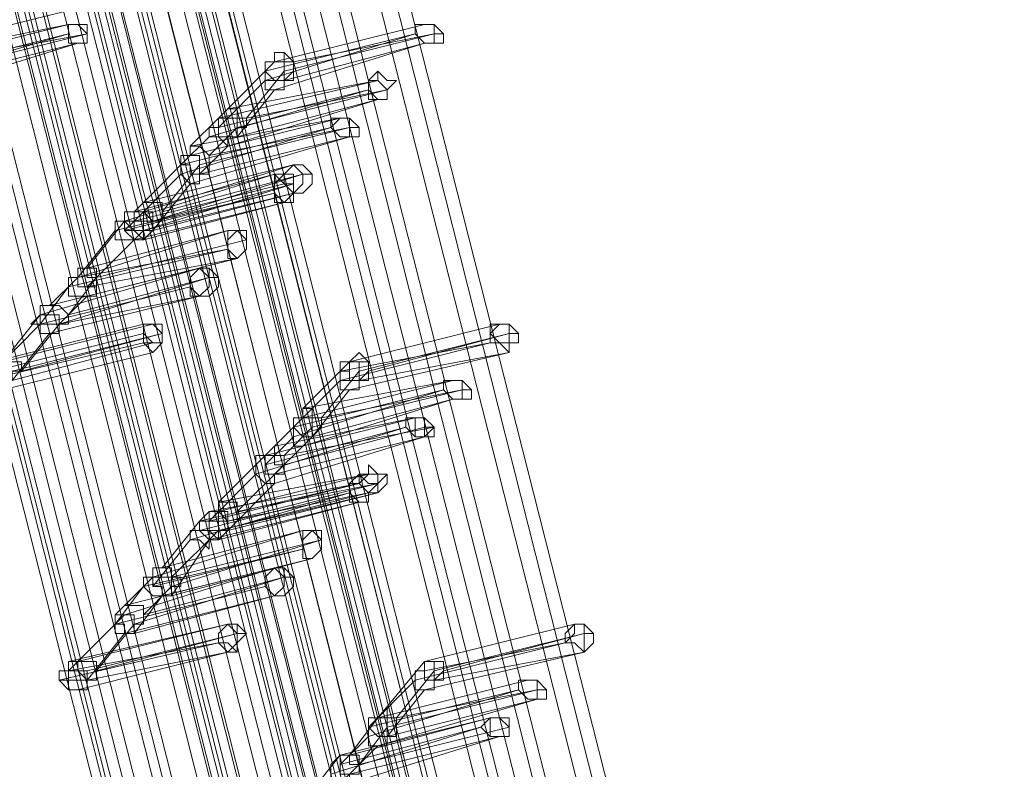
# Model space of a CAD drawing. Units: millimetres. Extents: x -12143 to 6413, y -8374 to 1215.
# Drawn here: x -11577 to -11418, y -3567 to -3446 of the extents above; entities that cross this region are included whole.
import ezdxf

# ---------------------------------------------------------------- set-up
doc = ezdxf.new("R2010")
doc.units = ezdxf.units.MM

# ---------------------------------------------------------------- blocks, each defined once
blk = doc.blocks.new('WMF0')
at = {"color": 3, "lineweight": 0}
for points in [[(379.1677, -439.5013), (396.1904, -506.6583)], [(378.9523, -439.5731), (395.975, -506.6583)], [(379.0959, -439.5731), (396.0468, -506.6583)], [(379.0959, -439.5731), (396.0468, -506.6583)], [(377.8749, -439.9323), (394.8976, -507.0893)], [(378.7368, -439.9323), (395.6877, -507.0893)], [(378.7368, -439.9323), (395.6877, -507.0893)], [(378.8086, -439.9323), (395.8313, -507.0175)], [(377.6594, -440.0041), (394.6821, -507.0893)], [(377.8031, -440.0041), (394.7539, -507.0893)], [(377.8031, -440.0041), (394.7539, -507.0893)], [(378.5931, -440.0041), (395.6158, -507.0893)], [(377.6594, -440.0759), (394.6821, -507.2329)], [(377.6594, -440.0759), (394.6821, -507.2329)], [(377.7312, -440.0759), (394.7539, -507.1611)], [(377.5876, -440.1477), (394.6103, -507.2329)], [(378.4495, -440.2196), (395.4722, -507.3766)], [(378.4495, -440.2196), (395.4722, -507.3766)], [(378.5213, -440.2196), (395.544, -507.3048)], [(378.3777, -440.2914), (395.3285, -507.3766)], [(377.5158, -440.3632), (394.5384, -507.4484)], [(377.3003, -440.4351), (394.323, -507.5202)], [(377.3721, -440.4351), (394.3948, -507.5202)], [(377.3721, -440.4351), (394.3948, -507.5202)], [(377.2285, -440.6505), (394.2511, -507.7357)], [(378.0904, -440.6505), (395.113, -507.7357)], [(378.0904, -440.6505), (395.113, -507.7357)], [(378.1622, -440.6505), (395.1849, -507.7357)], [(377.0848, -440.7224), (394.0357, -507.8075)], [(377.1566, -440.7224), (394.1793, -507.8075)], [(377.1566, -440.7224), (394.1793, -507.8075)], [(377.9467, -440.7224), (394.9694, -507.8075)], [(394.9694, -507.8075), (377.9467, -440.7224)], [(394.9694, -507.8075), (377.9467, -440.7224)], [(395.0412, -507.8075), (378.0904, -440.7224)], [(377.013, -440.7942), (394.0357, -507.8794)], [(377.013, -440.7942), (394.0357, -507.8794)], [(377.1566, -440.7942), (394.1075, -507.8794)], [(394.8976, -507.8794), (377.8749, -440.7942)], [(376.9412, -440.866), (393.9638, -507.9512)], [(393.6765, -508.3103), (376.6538, -441.1533)], [(393.6765, -508.3103), (376.6538, -441.1533)], [(393.7484, -508.2385), (376.7975, -441.1533)], [(394.5384, -508.2385), (377.5158, -441.1533)], [(394.6103, -508.2385), (377.5876, -441.1533)], [(394.6103, -508.2385), (377.5876, -441.1533)], [(394.6821, -508.2385), (377.7312, -441.1533)], [(393.6047, -508.3103), (376.582, -441.2251)], [(393.4611, -508.454), (376.5102, -441.297)], [(393.6047, -508.3821), (376.582, -441.297)], [(393.6047, -508.3821), (376.582, -441.297)], [(393.6765, -508.3821), (376.6538, -441.297)], [(394.2511, -508.5976), (377.2285, -441.4406)], [(394.323, -508.5258), (377.3721, -441.4406)], [(394.323, -508.5258), (377.3721, -441.4406)], [(394.4666, -508.5258), (377.4439, -441.4406)], [(393.2456, -508.7413), (376.2229, -441.5843)], [(393.3174, -508.6694), (376.2947, -441.5843)], [(393.3174, -508.6694), (376.2947, -441.5843)], [(393.3892, -508.6694), (376.3665, -441.5843)], [(394.1075, -508.9567), (377.0848, -441.7997)], [(392.9583, -509.0286), (375.9356, -441.8716)], [(393.0301, -508.9567), (376.0792, -441.8716)], [(393.0301, -508.9567), (376.0792, -441.8716)], [(393.1738, -508.9567), (376.1511, -441.8716)], [(393.892, -508.9567), (376.8693, -441.8716)], [(393.9638, -508.9567), (376.9412, -441.8716)], [(393.9638, -508.9567), (376.9412, -441.8716)], [(392.8865, -509.1004), (375.8638, -442.0152)], [(392.9583, -509.1004), (375.9356, -442.0152)], [(392.9583, -509.1004), (375.9356, -442.0152)], [(393.0301, -509.1004), (376.0074, -442.0152)]]:
    blk.add_lwpolyline(points, dxfattribs=at)
at = {"color": 253, "lineweight": 0}
for points in [[(380.4606, -453.1482), (379.3114, -453.4355)], [(380.0297, -453.3637), (378.8804, -453.651)], [(378.9523, -453.5791), (380.0297, -453.3637)], [(382.759, -453.3637), (381.6098, -453.651)], [(381.6098, -453.651), (382.759, -453.3637)], [(380.0297, -453.4355), (378.8086, -453.7946)], [(378.8804, -453.7228), (380.0297, -453.4355)], [(380.1733, -453.4355), (379.0241, -453.7228)], [(379.0241, -453.651), (380.1733, -453.4355)], [(382.6872, -453.4355), (381.538, -453.7946)], [(381.538, -453.7228), (382.6872, -453.4355)], [(382.8309, -453.4355), (381.6816, -453.7228)], [(381.7535, -453.651), (382.8309, -453.4355)], [(380.1015, -453.5073), (378.9523, -453.8665)], [(378.9523, -453.7946), (380.1015, -453.5073)], [(382.759, -453.5073), (381.6098, -453.8665)], [(381.6816, -453.7946), (382.759, -453.5073)], [(381.6098, -453.651), (381.6098, -453.5791), (381.6816, -453.5791), (381.6816, -453.651), (381.7535, -453.651), (381.7535, -453.7228), (381.7535, -453.7946), (381.6816, -453.7946)], [(381.6098, -453.5791), (381.6098, -453.651)], [(381.6098, -453.651), (381.2507, -454.0101)], [(381.6098, -453.8665), (381.538, -453.8665), (381.538, -453.7946), (381.538, -453.7228), (381.538, -453.651), (381.6098, -453.651)], [(381.6816, -453.7946), (381.6098, -453.7946), (381.538, -453.7946), (381.538, -453.7228), (381.538, -453.651), (381.6098, -453.651)], [(381.6098, -453.651), (381.6816, -453.651), (381.6816, -453.7228), (381.6816, -453.7946), (381.6816, -453.8665), (381.6098, -453.8665)], [(381.6816, -453.7228), (381.3943, -454.0819)], [(382.3999, -453.7228), (382.3281, -453.7946), (382.3281, -453.8665), (382.3999, -453.9383), (382.4717, -453.9383), (382.4717, -453.8665), (382.5436, -453.7946), (382.4717, -453.7946), (382.3999, -453.7228), (382.3999, -453.7946)], [(382.3999, -453.7228), (382.3999, -453.7946)], [(382.3999, -453.7946), (381.1789, -454.0819)], [(381.538, -453.7946), (381.1789, -454.1538)], [(381.2507, -454.0101), (382.3999, -453.7946)], [(382.3281, -453.8665), (381.107, -454.2256)], [(381.1789, -454.1538), (382.3281, -453.8665)], [(382.4717, -453.8665), (381.3225, -454.1538)], [(381.6098, -453.8665), (381.3225, -454.2256)], [(381.3943, -454.0819), (382.4717, -453.8665)], [(382.3999, -453.9383), (381.2507, -454.2974)], [(381.3225, -454.2256), (382.3999, -453.9383)], [(381.3225, -454.2256), (381.2507, -454.2256), (381.1789, -454.2256), (381.1789, -454.1538), (381.1789, -454.0819), (381.2507, -454.0101)], [(381.2507, -454.0101), (381.3225, -454.0101), (381.3225, -454.0819), (381.3943, -454.0819), (381.3943, -454.1538), (381.3225, -454.1538), (381.3225, -454.2256)], [(381.1789, -454.0819), (380.9634, -454.2974)], [(382.1126, -454.0819), (380.9634, -454.3692)], [(380.9634, -454.2974), (382.1126, -454.0819)], [(381.2507, -454.2974), (381.1789, -454.2256), (381.107, -454.2256), (381.107, -454.1538), (381.1789, -454.1538), (381.1789, -454.0819)], [(381.1789, -454.0819), (381.2507, -454.0819), (381.3225, -454.0819), (381.3225, -454.1538), (381.3225, -454.2256), (381.2507, -454.2256), (381.2507, -454.2974)], [(382.0408, -454.1538), (380.8916, -454.5129)], [(380.8916, -454.4411), (382.0408, -454.1538)], [(382.1844, -454.1538), (381.0352, -454.4411)], [(381.3225, -454.1538), (381.107, -454.3692)], [(381.107, -454.3692), (382.1844, -454.1538)], [(381.107, -454.2256), (380.8916, -454.4411)], [(382.1844, -454.2256), (380.9634, -454.5847)], [(381.0352, -454.5129), (382.1844, -454.2256)], [(381.0352, -454.5129), (380.9634, -454.5129), (380.9634, -454.4411), (380.8916, -454.4411), (380.8916, -454.3692), (380.9634, -454.3692), (380.9634, -454.2974)], [(380.9634, -454.2974), (381.0352, -454.2974), (381.107, -454.3692), (381.107, -454.4411), (381.107, -454.5129), (381.0352, -454.5129)], [(381.2507, -454.2974), (381.0352, -454.5129)], [(380.9634, -454.3692), (380.6043, -454.7284)], [(380.9634, -454.5847), (380.8916, -454.5129), (380.8916, -454.4411), (380.8916, -454.3692), (380.9634, -454.3692)], [(380.9634, -454.3692), (381.0352, -454.3692), (381.0352, -454.4411), (381.0352, -454.5129), (381.0352, -454.5847), (380.9634, -454.5847)], [(381.7535, -454.4411), (380.6043, -454.8002)], [(380.6043, -454.7284), (381.7535, -454.4411)], [(381.0352, -454.4411), (380.7479, -454.8002)], [(381.6098, -454.5129), (380.4606, -454.872)], [(380.8916, -454.5129), (380.5324, -454.872)], [(380.5324, -454.8002), (381.6098, -454.5129)], [(381.8253, -454.5129), (380.6761, -454.872)], [(380.7479, -454.8002), (381.8253, -454.5129)], [(381.7535, -454.7284), (381.6816, -454.7284), (381.6098, -454.6565), (381.6098, -454.5847), (381.6816, -454.5129), (381.7535, -454.5129), (381.7535, -454.5847), (381.7535, -454.6565), (381.7535, -454.7284), (381.6816, -454.7284)], [(381.6816, -454.5847), (380.5324, -454.872)], [(380.5324, -454.872), (381.6816, -454.5847)], [(381.7535, -454.5847), (380.6043, -454.9438)], [(380.9634, -454.5847), (380.6761, -454.9438)], [(380.6761, -454.872), (381.7535, -454.5847)], [(381.6098, -454.6565), (380.3888, -454.9438)], [(380.4606, -454.9438), (381.6098, -454.6565)], [(381.7535, -454.6565), (380.6043, -454.9438)], [(380.6761, -454.9438), (381.7535, -454.6565)], [(380.6761, -454.9438), (380.6043, -454.9438), (380.6043, -454.872), (380.5324, -454.872), (380.5324, -454.8002), (380.6043, -454.7284)], [(381.6816, -454.7284), (380.5324, -455.0157)], [(380.6043, -454.7284), (380.6761, -454.7284), (380.7479, -454.7284), (380.7479, -454.8002), (380.7479, -454.872), (380.6761, -454.872), (380.6761, -454.9438)], [(380.6043, -455.0157), (381.6816, -454.7284)], [(381.7535, -454.7284), (381.6816, -454.7284)], [(380.4606, -454.872), (380.1733, -455.2311)], [(380.4606, -454.872), (380.3888, -454.872), (380.3888, -454.9438), (380.3888, -455.0157), (380.4606, -455.0157), (380.5324, -455.0157)], [(380.5324, -454.8002), (380.4606, -454.8002), (380.4606, -454.872), (380.4606, -454.9438), (380.5324, -455.0157), (380.6043, -455.0157)], [(380.5324, -454.872), (380.4606, -454.9438)], [(380.5324, -455.0157), (380.6043, -455.0157), (380.6043, -454.9438), (380.6043, -454.872), (380.5324, -454.872), (380.4606, -454.872)], [(380.4606, -454.872), (380.4606, -454.9438)], [(380.6043, -454.9438), (380.5324, -454.9438), (380.5324, -454.872), (380.5324, -454.8002), (380.6043, -454.8002)], [(380.6043, -454.8002), (380.5324, -454.8002)], [(380.6043, -455.0157), (380.6043, -454.9438), (380.6761, -454.9438), (380.6761, -454.872), (380.6043, -454.872), (380.6043, -454.8002), (380.5324, -454.8002)], [(380.6043, -454.8002), (380.6761, -454.8002), (380.6761, -454.872), (380.6761, -454.9438), (380.6043, -454.9438)], [(381.2507, -454.9438), (380.1015, -455.303)], [(380.3888, -454.9438), (380.1015, -455.303)], [(380.1733, -455.2311), (381.2507, -454.9438)], [(380.6043, -454.9438), (380.2451, -455.303)], [(380.6043, -454.9438), (380.6043, -455.0157)], [(380.6043, -454.9438), (380.6043, -455.0157)], [(380.5324, -455.0157), (380.1733, -455.3748)], [(381.3943, -455.0157), (380.2451, -455.303)], [(380.2451, -455.303), (381.3943, -455.0157)], [(381.2507, -455.0875), (380.0297, -455.3748)], [(380.1015, -455.303), (381.2507, -455.0875)], [(381.3225, -455.1593), (380.1733, -455.4466)], [(380.1733, -455.3748), (381.3225, -455.1593)], [(381.0352, -455.2311), (379.8142, -455.5903)], [(379.886, -455.5184), (381.0352, -455.2311)], [(380.1733, -455.4466), (380.2451, -455.4466), (380.2451, -455.3748), (380.2451, -455.303), (380.1733, -455.303), (380.1733, -455.2311), (380.1015, -455.2311), (380.1015, -455.303)], [(380.1733, -455.2311), (380.1015, -455.2311), (380.1015, -455.303), (380.1015, -455.3748), (380.1733, -455.3748)], [(380.1733, -455.3748), (380.2451, -455.3748), (380.2451, -455.303), (380.2451, -455.2311), (380.1733, -455.2311)], [(381.107, -455.4466), (381.0352, -455.4466), (380.9634, -455.3748), (380.9634, -455.303), (381.0352, -455.2311), (381.107, -455.2311), (381.1789, -455.303), (381.1789, -455.3748), (381.107, -455.4466), (381.0352, -455.4466)], [(380.1015, -455.303), (379.886, -455.5184)], [(381.107, -455.303), (379.9578, -455.6621)], [(380.1015, -455.303), (380.0297, -455.303), (380.0297, -455.3748), (380.0297, -455.4466), (380.1015, -455.4466), (380.1733, -455.4466)], [(380.2451, -455.303), (380.0297, -455.5903)], [(380.0297, -455.5903), (381.107, -455.303)], [(380.0297, -455.3748), (379.8142, -455.6621)], [(380.9634, -455.3748), (379.8142, -455.6621)], [(379.8142, -455.6621), (380.9634, -455.3748)], [(381.0352, -455.4466), (379.886, -455.7339)], [(380.1733, -455.4466), (379.9578, -455.6621)], [(379.9578, -455.6621), (381.0352, -455.4466)], [(381.107, -455.4466), (381.0352, -455.4466)], [(379.886, -455.5184), (379.8142, -455.5184), (379.8142, -455.5903), (379.8142, -455.6621), (379.886, -455.6621), (379.9578, -455.6621)], [(379.9578, -455.6621), (380.0297, -455.6621), (380.0297, -455.5903), (379.9578, -455.5184), (379.886, -455.5184)], [(379.8142, -455.5903), (379.5269, -455.9494)], [(379.8142, -455.5903), (379.7424, -455.6621), (379.8142, -455.6621), (379.8142, -455.7339), (379.886, -455.7339)], [(379.886, -455.7339), (379.9578, -455.7339), (379.9578, -455.6621), (379.9578, -455.5903), (379.886, -455.5903), (379.8142, -455.5903)], [(380.6043, -455.6621), (379.4551, -455.9494)], [(379.8142, -455.6621), (379.4551, -456.0212)], [(379.5269, -455.9494), (380.6761, -455.6621)], [(379.9578, -455.6621), (379.6705, -456.0212)], [(380.7479, -455.8057), (380.6761, -455.8057), (380.6043, -455.7339), (380.6043, -455.6621), (380.6761, -455.6621), (380.7479, -455.6621), (380.7479, -455.7339), (380.7479, -455.8057), (380.6761, -455.8057)], [(380.6761, -455.6621), (380.6043, -455.6621)], [(383.3336, -455.6621), (382.1844, -455.9494)], [(382.1844, -455.9494), (383.3336, -455.6621)], [(379.4551, -456.0212), (380.6043, -455.7339)], [(380.7479, -455.7339), (379.5987, -456.0212)], [(379.886, -455.7339), (379.5987, -456.093)], [(379.6705, -456.0212), (380.7479, -455.7339)], [(380.6043, -455.7339), (380.6043, -455.8057)], [(383.4055, -455.7339), (382.2563, -456.0212)], [(382.3281, -456.0212), (383.4055, -455.7339)], [(380.6043, -455.8057), (379.3832, -456.093)], [(379.5987, -456.093), (380.6761, -455.8057)], [(380.7479, -455.8057), (380.6761, -455.8776)], [(383.2618, -455.8057), (382.1126, -456.093)], [(382.1126, -456.0212), (383.2618, -455.8057)], [(380.6761, -455.8776), (379.5269, -456.1649)], [(383.4055, -455.8776), (382.1844, -456.1649)], [(382.2563, -455.8776), (382.1844, -455.9494)], [(382.2563, -456.093), (383.4055, -455.8776)], [(379.5987, -456.093), (379.5987, -456.0212), (379.6705, -456.0212), (379.6705, -455.9494), (379.5987, -455.9494), (379.5269, -455.9494)], [(382.1844, -455.9494), (381.8253, -456.3085)], [(382.1844, -456.1649), (382.1126, -456.1649), (382.1126, -456.093), (382.1126, -456.0212), (382.1126, -455.9494), (382.1844, -455.9494)], [(382.2563, -456.093), (382.1844, -456.093), (382.1126, -456.093), (382.1126, -456.0212), (382.1126, -455.9494), (382.1844, -455.9494)], [(382.1844, -455.9494), (382.2563, -455.9494), (382.2563, -456.0212), (382.2563, -456.093), (382.2563, -456.1649), (382.1844, -456.1649)], [(382.1844, -455.9494), (382.2563, -455.9494), (382.3281, -455.9494), (382.3281, -456.0212), (382.3281, -456.093), (382.2563, -456.093)], [(382.3281, -455.9494), (382.3281, -456.0212)], [(382.2563, -456.0212), (381.9689, -456.3804)], [(382.1844, -456.0212), (382.1126, -456.0212)], [(382.1126, -456.093), (381.7535, -456.4522)], [(382.9745, -456.093), (381.8253, -456.3804)], [(381.8253, -456.3085), (382.9745, -456.093)], [(382.9027, -456.1649), (381.7535, -456.524)], [(381.7535, -456.4522), (382.9027, -456.1649)], [(383.0463, -456.1649), (381.8971, -456.4522)], [(382.1844, -456.1649), (381.8971, -456.524)], [(381.9689, -456.3804), (383.0463, -456.1649)], [(382.9745, -456.2367), (381.8253, -456.5958)], [(381.8971, -456.524), (382.9745, -456.2367)], [(382.6872, -456.3804), (381.538, -456.6677)], [(381.8253, -456.3804), (381.6098, -456.5958)], [(381.6098, -456.5958), (382.6872, -456.3804)], [(381.8971, -456.524), (381.8253, -456.524), (381.7535, -456.4522), (381.7535, -456.3804), (381.8253, -456.3804), (381.8253, -456.3085)], [(381.8253, -456.5958), (381.7535, -456.5958), (381.7535, -456.524), (381.7535, -456.4522), (381.7535, -456.3804), (381.8253, -456.3804)], [(381.8253, -456.3085), (381.8971, -456.3085), (381.8971, -456.3804), (381.9689, -456.3804), (381.9689, -456.4522), (381.8971, -456.524)], [(381.8253, -456.3804), (381.8971, -456.3804), (381.8971, -456.4522), (381.8971, -456.524), (381.8253, -456.5958)], [(382.6154, -456.4522), (381.4662, -456.8113)], [(381.538, -456.7395), (382.6154, -456.4522)], [(381.8971, -456.4522), (381.6816, -456.6677)], [(382.759, -456.4522), (381.6816, -456.7395)], [(381.6816, -456.6677), (382.8309, -456.4522)], [(382.8309, -456.4522), (382.759, -456.4522)], [(381.7535, -456.524), (381.538, -456.7395)], [(382.759, -456.524), (381.6098, -456.8831)], [(381.6098, -456.8113), (382.759, -456.524)], [(381.6098, -456.8113), (381.538, -456.8113), (381.538, -456.7395), (381.538, -456.6677), (381.6098, -456.5958)], [(381.6098, -456.5958), (381.6098, -456.6677), (381.6816, -456.6677), (381.6816, -456.7395), (381.6816, -456.8113), (381.6098, -456.8113)], [(381.8253, -456.5958), (381.6098, -456.8113)], [(381.538, -456.6677), (381.1789, -457.0268)], [(381.6098, -456.8831), (381.538, -456.8831), (381.4662, -456.8113), (381.4662, -456.7395), (381.4662, -456.6677), (381.538, -456.6677)], [(381.538, -456.6677), (381.6098, -456.6677), (381.6098, -456.7395), (381.6816, -456.7395), (381.6816, -456.8113), (381.6098, -456.8113), (381.6098, -456.8831)], [(381.6816, -456.7395), (381.3225, -457.0986)], [(382.3281, -456.7395), (382.3281, -456.8113), (382.2563, -456.8831), (382.3281, -456.955), (382.3999, -456.955), (382.4717, -456.8831), (382.4717, -456.8113), (382.3999, -456.8113), (382.3281, -456.7395), (382.3281, -456.8113)], [(382.3281, -456.7395), (382.3281, -456.8113)], [(381.4662, -456.8113), (381.107, -457.1704)], [(382.3281, -456.8113), (381.1789, -457.0986)], [(381.1789, -457.0268), (382.3281, -456.8113)], [(382.3281, -457.0268), (382.2563, -457.0268), (382.1844, -456.955), (382.1844, -456.8831), (382.2563, -456.8113), (382.3281, -456.8831), (382.3999, -456.8831), (382.3281, -456.955), (382.3281, -457.0268), (382.2563, -457.0268)], [(382.2563, -456.8831), (381.0352, -457.1704)], [(382.2563, -456.8831), (381.107, -457.1704)], [(381.107, -457.1704), (382.2563, -456.8831)], [(381.107, -457.0986), (382.2563, -456.8831)], [(382.3999, -456.8831), (381.2507, -457.1704)], [(381.6098, -456.8831), (381.2507, -457.2423)], [(381.3225, -457.0986), (382.3999, -456.8831)], [(382.1844, -456.955), (380.9634, -457.3141)], [(381.0352, -457.2423), (382.1844, -456.955)], [(382.3999, -456.955), (381.1789, -457.2423)], [(382.3281, -456.955), (381.1789, -457.2423)], [(381.2507, -457.2423), (382.3999, -456.955)], [(381.2507, -457.1704), (382.3281, -456.955)], [(381.2507, -457.2423), (381.1789, -457.2423), (381.1789, -457.1704), (381.107, -457.1704), (381.107, -457.0986), (381.1789, -457.0986), (381.1789, -457.0268)], [(382.2563, -457.0268), (381.107, -457.3141)], [(381.1789, -457.0268), (381.2507, -457.0268), (381.3225, -457.0268), (381.3225, -457.0986), (381.3225, -457.1704), (381.2507, -457.2423)], [(381.1789, -457.3141), (382.2563, -457.0268)], [(382.3281, -457.0268), (382.2563, -457.0268)], [(381.107, -457.0986), (381.0352, -457.1704), (381.0352, -457.2423), (381.107, -457.3141), (381.1789, -457.3141)], [(381.1789, -457.2423), (381.1789, -457.3141), (381.1789, -457.2423), (381.107, -457.2423), (381.107, -457.1704), (381.107, -457.0986), (381.1789, -457.0986)], [(381.1789, -457.3141), (381.1789, -457.2423), (381.2507, -457.2423), (381.2507, -457.1704), (381.1789, -457.1704), (381.1789, -457.0986), (381.107, -457.0986)], [(381.1789, -457.0986), (381.2507, -457.0986), (381.2507, -457.1704), (381.2507, -457.2423), (381.1789, -457.2423)], [(381.0352, -457.1704), (380.7479, -457.5296)], [(381.0352, -457.1704), (381.0352, -457.2423), (380.9634, -457.2423), (380.9634, -457.3141), (381.0352, -457.3141), (381.107, -457.3859), (381.107, -457.3141)], [(381.107, -457.3141), (381.1789, -457.3141), (381.1789, -457.2423), (381.1789, -457.1704), (381.107, -457.1704), (381.0352, -457.1704)], [(381.107, -457.1704), (381.107, -457.2423)], [(381.8253, -457.2423), (380.6761, -457.6014)], [(380.7479, -457.5296), (381.8253, -457.2423)], [(381.1789, -457.2423), (380.8197, -457.6014)], [(381.1789, -457.2423), (381.1789, -457.3141)], [(380.9634, -457.3141), (380.6761, -457.6732)], [(381.9689, -457.3141), (380.8197, -457.6732)], [(380.8197, -457.6014), (381.9689, -457.3141)], [(381.107, -457.3141), (380.8197, -457.745)], [(381.8253, -457.3859), (380.6043, -457.6732)], [(380.6761, -457.6732), (381.8253, -457.3859)], [(381.8971, -457.4577), (380.7479, -457.745)], [(380.8197, -457.745), (381.8971, -457.4577)], [(381.6098, -457.5296), (380.4606, -457.8887)], [(380.4606, -457.8169), (381.6098, -457.5296)], [(380.7479, -457.5296), (380.6761, -457.5296), (380.6761, -457.6014), (380.6761, -457.6732), (380.7479, -457.6732), (380.7479, -457.745), (380.8197, -457.745)], [(380.8197, -457.745), (380.8197, -457.6732), (380.8916, -457.6732), (380.8916, -457.6014), (380.8197, -457.6014), (380.8197, -457.5296), (380.7479, -457.5296)], [(381.6816, -457.745), (381.6098, -457.745), (381.538, -457.6732), (381.538, -457.6014), (381.6098, -457.5296), (381.6816, -457.5296), (381.7535, -457.6014), (381.7535, -457.6732), (381.6816, -457.745), (381.6098, -457.745)], [(380.6761, -457.6014), (380.4606, -457.8169)], [(381.6816, -457.6014), (380.5324, -457.9605)], [(380.6761, -457.6014), (380.6043, -457.6014), (380.6043, -457.6732), (380.6761, -457.745), (380.7479, -457.745)], [(380.6043, -457.8887), (381.6816, -457.6014)], [(380.7479, -457.745), (380.8197, -457.745), (380.8197, -457.6732), (380.8197, -457.6014), (380.7479, -457.6014), (380.6761, -457.6014)], [(380.6043, -457.6732), (380.3888, -457.9605)], [(381.538, -457.6732), (380.3888, -457.9605)], [(380.3888, -457.9605), (381.538, -457.6732)], [(380.8197, -457.6732), (380.6043, -457.8887)], [(381.6098, -457.745), (380.4606, -458.0323)], [(380.7479, -457.745), (380.5324, -458.0323)], [(380.5324, -458.0323), (381.6098, -457.745)], [(381.6816, -457.745), (381.6098, -457.745)], [(380.4606, -457.8887), (380.1015, -458.2478)], [(380.4606, -457.8169), (380.3888, -457.8887), (380.3888, -457.9605), (380.4606, -457.9605), (380.4606, -458.0323), (380.5324, -458.0323)], [(380.4606, -457.8887), (380.3888, -457.8887), (380.3888, -457.9605), (380.3888, -458.0323), (380.4606, -458.0323)], [(380.5324, -458.0323), (380.5324, -457.9605), (380.6043, -457.9605), (380.6043, -457.8887), (380.6043, -457.8169), (380.5324, -457.8169), (380.4606, -457.8169)], [(380.4606, -458.0323), (380.5324, -458.0323), (380.5324, -457.9605), (380.5324, -457.8887), (380.4606, -457.8887)], [(381.2507, -457.9605), (380.0297, -458.2478)], [(380.3888, -457.9605), (380.0297, -458.3196)], [(380.1015, -458.2478), (381.2507, -457.9605)], [(380.5324, -457.9605), (380.2451, -458.3196)], [(381.3225, -458.176), (381.2507, -458.1042), (381.1789, -458.1042), (381.1789, -458.0323), (381.2507, -457.9605), (381.3225, -457.9605), (381.3943, -458.0323), (381.3225, -458.1042), (381.3225, -458.176), (381.2507, -458.176)], [(383.9082, -457.9605), (382.759, -458.2478)], [(382.759, -458.2478), (383.9082, -457.9605)], [(381.3225, -458.0323), (380.1733, -458.3196)], [(380.4606, -458.0323), (380.1733, -458.3915)], [(380.2451, -458.3196), (381.3225, -458.0323)], [(383.9801, -458.0323), (382.8309, -458.3196)], [(382.9027, -458.3196), (383.9801, -458.0323)], [(381.1789, -458.1042), (379.9578, -458.3915)], [(380.0297, -458.3196), (381.1789, -458.1042)], [(383.8364, -458.1042), (382.6872, -458.3915)], [(382.759, -458.3196), (383.8364, -458.1042)], [(381.2507, -458.176), (380.1015, -458.4633)], [(380.1733, -458.3915), (381.2507, -458.176)], [(381.3225, -458.176), (381.2507, -458.176)], [(383.9801, -458.176), (382.759, -458.4633)], [(382.8309, -458.3915), (383.9801, -458.176)], [(380.0297, -458.2478), (380.0297, -458.3196), (379.9578, -458.3196), (379.9578, -458.3915), (380.0297, -458.3915), (380.0297, -458.4633), (380.1015, -458.4633)], [(380.1015, -458.4633), (380.1733, -458.4633), (380.1733, -458.3915), (380.1733, -458.3196), (380.1015, -458.3196), (380.1015, -458.2478), (380.0297, -458.2478)], [(380.1015, -458.2478), (380.0297, -458.2478), (380.0297, -458.3196), (380.0297, -458.3915), (380.1015, -458.3915), (380.1733, -458.3915)], [(380.0297, -458.2478), (380.0297, -458.3196)], [(380.1733, -458.3915), (380.2451, -458.3915), (380.2451, -458.3196), (380.2451, -458.2478), (380.1733, -458.2478), (380.1015, -458.2478)], [(382.759, -458.2478), (382.3999, -458.6788)], [(382.759, -458.4633), (382.6872, -458.4633), (382.6872, -458.3915), (382.6872, -458.3196), (382.759, -458.3196), (382.759, -458.2478)], [(382.8309, -458.3915), (382.759, -458.3915), (382.759, -458.3196), (382.6872, -458.3196), (382.759, -458.3196), (382.759, -458.2478)], [(382.759, -458.2478), (382.8309, -458.2478), (382.8309, -458.3196), (382.8309, -458.3915), (382.8309, -458.4633), (382.759, -458.4633)], [(382.759, -458.2478), (382.8309, -458.2478), (382.9027, -458.2478), (382.9027, -458.3196), (382.9027, -458.3915), (382.8309, -458.3915)], [(382.8309, -458.2478), (382.759, -458.2478)], [(382.9027, -458.2478), (382.9027, -458.3196)], [(380.1733, -458.3196), (380.1733, -458.3915)], [(382.8309, -458.3196), (382.5436, -458.6788)], [(382.6872, -458.3915), (382.3281, -458.7506)], [(383.5491, -458.3915), (382.3999, -458.6788)], [(382.3999, -458.6788), (383.5491, -458.3915)], [(383.4773, -458.4633), (382.3281, -458.8224)], [(382.3281, -458.7506), (383.4773, -458.4633)], [(383.6209, -458.4633), (382.4717, -458.7506)], [(382.759, -458.4633), (382.4717, -458.8224)], [(382.5436, -458.6788), (383.6209, -458.4633)], [(383.6209, -458.5351), (382.3999, -458.8942)], [(382.4717, -458.8224), (383.6209, -458.5351)], [(382.3999, -458.6788), (382.4717, -458.6069), (382.4717, -458.6788), (382.5436, -458.6788), (382.5436, -458.7506), (382.5436, -458.8224), (382.4717, -458.8224)], [(383.2618, -458.6788), (382.1126, -458.9661)], [(382.3999, -458.6788), (382.1844, -458.9661)], [(382.1844, -458.9661), (383.2618, -458.6788)], [(382.3999, -458.8942), (382.3281, -458.8942), (382.3281, -458.8224), (382.3281, -458.7506), (382.3281, -458.6788), (382.3999, -458.6788)], [(382.4717, -458.8224), (382.3999, -458.8224), (382.3281, -458.7506), (382.3281, -458.6788), (382.3999, -458.6788)], [(382.3999, -458.6788), (382.4717, -458.6788), (382.4717, -458.7506), (382.4717, -458.8224), (382.4717, -458.8942), (382.3999, -458.8942)], [(383.3336, -458.6788), (383.2618, -458.6788), (383.2618, -458.7506), (383.2618, -458.8224), (383.3336, -458.8224), (383.4055, -458.8224), (383.4055, -458.7506), (383.4055, -458.6788), (383.3336, -458.6788), (383.2618, -458.6788)], [(383.3336, -458.6788), (383.2618, -458.6788)], [(383.19, -458.7506), (382.0408, -459.1097)], [(382.1126, -459.0379), (383.19, -458.7506)], [(382.4717, -458.7506), (382.2563, -459.0379)], [(383.4055, -458.7506), (382.2563, -459.0379)], [(382.2563, -459.0379), (383.4055, -458.7506)], [(382.3281, -458.8224), (382.1126, -459.0379)], [(383.3336, -458.8224), (382.1844, -459.1816)], [(382.1844, -459.1097), (383.3336, -458.8224)], [(382.3999, -458.8942), (382.1844, -459.1097)], [(382.1126, -458.9661), (381.8253, -459.3252)], [(382.1844, -459.1816), (382.1126, -459.1816), (382.0408, -459.1816), (382.0408, -459.1097), (382.0408, -459.0379), (382.1126, -458.9661)], [(382.1844, -459.1097), (382.1126, -459.1097), (382.1126, -459.0379), (382.1126, -458.9661), (382.1844, -458.9661)], [(382.1126, -458.9661), (382.1844, -458.9661), (382.1844, -459.0379), (382.2563, -459.0379), (382.2563, -459.1097), (382.1844, -459.1097), (382.1844, -459.1816)], [(382.1844, -458.9661), (382.2563, -458.9661), (382.2563, -459.0379), (382.2563, -459.1097), (382.1844, -459.1097)], [(382.2563, -459.0379), (381.8971, -459.397)]]:
    blk.add_lwpolyline(points, dxfattribs=at)
for points in [[(380.1015, -453.5073), (380.1733, -453.5073), (380.1733, -453.4355), (380.1015, -453.3637), (380.0297, -453.3637), (380.0297, -453.4355), (380.0297, -453.5073), (380.1015, -453.5073)], [(380.0297, -453.3637), (380.0297, -453.4355), (380.0297, -453.5073), (380.1015, -453.5073), (380.1733, -453.5073), (380.1733, -453.4355), (380.1015, -453.3637), (380.0297, -453.3637)], [(380.1015, -453.5073), (380.0297, -453.5073), (380.0297, -453.4355), (380.0297, -453.3637), (380.1015, -453.3637), (380.1733, -453.3637), (380.1733, -453.4355), (380.1733, -453.5073), (380.1015, -453.5073)], [(380.0297, -453.3637), (380.1015, -453.3637), (380.0297, -453.3637)], [(382.759, -453.3637), (382.8309, -453.3637), (382.8309, -453.4355), (382.8309, -453.5073), (382.759, -453.5073), (382.6872, -453.4355), (382.6872, -453.3637), (382.759, -453.3637)], [(382.759, -453.5073), (382.6872, -453.4355), (382.6872, -453.3637), (382.759, -453.3637), (382.8309, -453.3637), (382.8309, -453.4355), (382.8309, -453.5073), (382.759, -453.5073)], [(382.759, -453.3637), (382.6872, -453.3637), (382.6872, -453.4355), (382.759, -453.5073), (382.8309, -453.5073), (382.9027, -453.5073), (382.9027, -453.4355), (382.8309, -453.3637), (382.759, -453.3637)], [(382.8309, -453.4355), (382.9027, -453.4355), (382.8309, -453.4355)], [(382.759, -453.5073), (382.8309, -453.5073), (382.759, -453.5073)], [(381.6816, -453.7946), (381.6098, -453.7946), (381.538, -453.7228), (381.6098, -453.651), (381.6098, -453.5791), (381.6816, -453.5791), (381.7535, -453.651), (381.7535, -453.7228), (381.6816, -453.7946)], [(382.3999, -453.7946), (382.4717, -453.8665), (382.4717, -453.9383), (382.3999, -453.9383), (382.3281, -453.9383), (382.3281, -453.8665), (382.3281, -453.7946), (382.3999, -453.7946)], [(382.3999, -453.9383), (382.3281, -453.9383), (382.3281, -453.8665), (382.3281, -453.7946), (382.3999, -453.7946), (382.4717, -453.8665), (382.4717, -453.9383), (382.3999, -453.9383)], [(382.4717, -453.8665), (382.5436, -453.7946), (382.4717, -453.8665)], [(382.3999, -453.9383), (382.4717, -453.9383), (382.3999, -453.9383)], [(382.1126, -454.0819), (382.1844, -454.0819), (382.1844, -454.1538), (382.1844, -454.2256), (382.1126, -454.2256), (382.0408, -454.1538), (382.0408, -454.0819), (382.1126, -454.0819)], [(382.1844, -454.2256), (382.1126, -454.2256), (382.0408, -454.1538), (382.0408, -454.0819), (382.1126, -454.0819), (382.1844, -454.0819), (382.1844, -454.1538), (382.1844, -454.2256)], [(382.1126, -454.0819), (382.0408, -454.1538), (382.1126, -454.2256), (382.1844, -454.2256), (382.2563, -454.2256), (382.2563, -454.1538), (382.1844, -454.0819), (382.1126, -454.0819)], [(382.1844, -454.1538), (382.2563, -454.1538), (382.1844, -454.1538)], [(381.7535, -454.4411), (381.8253, -454.5129), (381.8253, -454.5847), (381.7535, -454.6565), (381.6816, -454.5847), (381.6816, -454.5129), (381.7535, -454.4411)], [(381.7535, -454.6565), (381.6816, -454.5847), (381.6816, -454.5129), (381.7535, -454.4411), (381.8253, -454.5129), (381.8253, -454.5847), (381.7535, -454.6565)], [(381.7535, -454.4411), (381.6816, -454.5129), (381.6816, -454.5847), (381.7535, -454.6565), (381.8253, -454.6565), (381.8971, -454.5847), (381.8971, -454.5129), (381.8253, -454.4411), (381.7535, -454.4411)], [(381.6816, -454.7284), (381.7535, -454.6565), (381.7535, -454.5847), (381.6816, -454.5847), (381.6098, -454.5129), (381.6098, -454.5847), (381.6098, -454.6565), (381.6098, -454.7284), (381.6816, -454.7284)], [(381.6098, -454.5129), (381.6098, -454.5847), (381.6098, -454.6565), (381.6098, -454.7284), (381.6816, -454.7284), (381.7535, -454.6565), (381.7535, -454.5847), (381.6816, -454.5847), (381.6098, -454.5129)], [(381.6098, -454.5129), (381.6816, -454.5129), (381.6098, -454.5129)], [(381.8253, -454.5129), (381.8971, -454.5129), (381.8253, -454.5129)], [(381.7535, -454.6565), (381.8253, -454.6565), (381.7535, -454.6565)], [(380.6043, -455.0157), (380.5324, -454.9438), (380.4606, -454.9438), (380.5324, -454.872), (380.5324, -454.8002), (380.6043, -454.8002), (380.6761, -454.872), (380.6761, -454.9438), (380.6043, -455.0157)], [(380.5324, -454.8002), (380.4606, -454.8002), (380.4606, -454.872), (380.5324, -454.9438), (380.6043, -454.9438), (380.6761, -454.9438), (380.6761, -454.872), (380.6043, -454.8002), (380.5324, -454.8002)], [(381.3225, -455.1593), (381.3943, -455.0875), (381.3943, -455.0157), (381.3225, -454.9438), (381.2507, -454.9438), (381.2507, -455.0157), (381.2507, -455.0875), (381.2507, -455.1593), (381.3225, -455.1593)], [(381.2507, -454.9438), (381.2507, -455.0157), (381.2507, -455.0875), (381.2507, -455.1593), (381.3225, -455.1593), (381.3943, -455.0875), (381.3943, -455.0157), (381.3225, -454.9438), (381.2507, -454.9438)], [(381.3225, -455.1593), (381.2507, -455.0875), (381.2507, -455.0157), (381.3225, -454.9438), (381.3943, -454.9438), (381.3943, -455.0157), (381.3943, -455.0875), (381.3225, -455.1593)], [(381.2507, -454.9438), (381.3225, -454.9438), (381.2507, -454.9438)], [(381.0352, -455.4466), (381.107, -455.3748), (381.107, -455.303), (381.0352, -455.2311), (380.9634, -455.303), (380.9634, -455.3748), (380.9634, -455.4466), (381.0352, -455.4466)], [(381.0352, -455.2311), (380.9634, -455.303), (380.9634, -455.3748), (380.9634, -455.4466), (381.0352, -455.4466), (381.107, -455.3748), (381.107, -455.303), (381.107, -455.2311), (381.0352, -455.2311)], [(381.107, -455.303), (381.1789, -455.303), (381.107, -455.303)], [(380.6761, -455.8776), (380.7479, -455.8057), (380.7479, -455.7339), (380.6761, -455.6621), (380.6043, -455.6621), (380.6043, -455.7339), (380.6043, -455.8057), (380.6761, -455.8776)], [(380.6761, -455.6621), (380.6043, -455.6621), (380.6043, -455.7339), (380.6043, -455.8057), (380.6761, -455.8057), (380.7479, -455.8057), (380.7479, -455.7339), (380.6761, -455.6621)], [(383.3336, -455.6621), (383.4055, -455.6621), (383.4055, -455.7339), (383.4055, -455.8057), (383.4055, -455.8776), (383.3336, -455.8057), (383.2618, -455.8057), (383.2618, -455.7339), (383.3336, -455.6621)], [(383.4055, -455.8776), (383.3336, -455.8057), (383.2618, -455.8057), (383.2618, -455.7339), (383.3336, -455.6621), (383.4055, -455.6621), (383.4055, -455.7339), (383.4055, -455.8057), (383.4055, -455.8776)], [(383.3336, -455.6621), (383.2618, -455.6621), (383.2618, -455.7339), (383.3336, -455.8057), (383.4055, -455.8057), (383.4773, -455.8057), (383.4773, -455.7339), (383.4055, -455.6621), (383.3336, -455.6621)], [(383.4055, -455.7339), (383.4773, -455.7339), (383.4055, -455.7339)], [(383.4055, -455.8776), (383.4055, -455.8057), (383.4055, -455.8776)], [(382.2563, -456.093), (382.1844, -456.093), (382.1844, -456.0212), (382.1844, -455.9494), (382.2563, -455.8776), (382.3281, -455.9494), (382.3281, -456.0212), (382.2563, -456.093)], [(382.9745, -456.093), (383.0463, -456.093), (383.0463, -456.1649), (383.0463, -456.2367), (382.9745, -456.2367), (382.9027, -456.1649), (382.9027, -456.093), (382.9745, -456.093)], [(382.9745, -456.2367), (382.9027, -456.1649), (382.9027, -456.093), (382.9745, -456.093), (383.0463, -456.093), (383.0463, -456.1649), (383.0463, -456.2367), (382.9745, -456.2367)], [(382.9745, -456.093), (382.9027, -456.093), (382.9027, -456.1649), (382.9745, -456.2367), (383.0463, -456.2367), (383.1182, -456.2367), (383.1182, -456.1649), (383.0463, -456.093), (382.9745, -456.093)], [(383.0463, -456.1649), (383.1182, -456.1649), (383.0463, -456.1649)], [(382.9745, -456.2367), (383.0463, -456.2367), (382.9745, -456.2367)], [(382.6872, -456.3804), (382.759, -456.3804), (382.759, -456.4522), (382.759, -456.524), (382.6872, -456.524), (382.6154, -456.4522), (382.6154, -456.3804), (382.6872, -456.3804)], [(382.759, -456.524), (382.6872, -456.524), (382.6154, -456.4522), (382.6154, -456.3804), (382.6872, -456.3804), (382.759, -456.3804), (382.8309, -456.4522), (382.759, -456.524)], [(382.6872, -456.3804), (382.6872, -456.4522), (382.6872, -456.524), (382.759, -456.524), (382.8309, -456.524), (382.8309, -456.4522), (382.759, -456.3804), (382.6872, -456.3804)], [(382.3281, -456.8113), (382.3999, -456.8113), (382.3999, -456.8831), (382.3999, -456.955), (382.3281, -456.955), (382.2563, -456.8831), (382.2563, -456.8113), (382.3281, -456.8113)], [(382.3999, -456.955), (382.3281, -456.955), (382.2563, -456.8831), (382.2563, -456.8113), (382.3281, -456.8113), (382.3999, -456.8113), (382.3999, -456.8831), (382.3999, -456.955)], [(382.2563, -456.8831), (382.2563, -456.8113), (382.2563, -456.8831)], [(382.3999, -456.8831), (382.4717, -456.8113), (382.3999, -456.8831)], [(382.2563, -457.0268), (382.3281, -457.0268), (382.3281, -456.955), (382.2563, -456.8831), (382.1844, -456.8831), (382.1844, -456.955), (382.1844, -457.0268), (382.2563, -457.0268)], [(382.2563, -456.8831), (382.1844, -456.8831), (382.1844, -456.955), (382.1844, -457.0268), (382.2563, -457.0268), (382.3281, -457.0268), (382.3281, -456.955), (382.2563, -456.8831)], [(382.3281, -456.955), (382.3999, -456.8831), (382.3281, -456.955)], [(381.107, -457.0986), (381.0352, -457.1704), (381.0352, -457.2423), (381.107, -457.2423), (381.1789, -457.3141), (381.2507, -457.2423), (381.2507, -457.1704), (381.1789, -457.0986), (381.107, -457.0986)], [(381.1789, -457.3141), (381.107, -457.3141), (381.107, -457.2423), (381.107, -457.1704), (381.1789, -457.0986), (381.2507, -457.0986), (381.2507, -457.1704), (381.2507, -457.2423), (381.1789, -457.3141)], [(381.8971, -457.4577), (381.9689, -457.3859), (381.9689, -457.3141), (381.8971, -457.2423), (381.8253, -457.2423), (381.8253, -457.3141), (381.8253, -457.3859), (381.8253, -457.4577), (381.8971, -457.4577)], [(381.8253, -457.2423), (381.8253, -457.3141), (381.8253, -457.3859), (381.8253, -457.4577), (381.8971, -457.4577), (381.9689, -457.3859), (381.9689, -457.3141), (381.8971, -457.2423), (381.8253, -457.2423)], [(381.8971, -457.4577), (381.8253, -457.4577), (381.8253, -457.3859), (381.8253, -457.3141), (381.8971, -457.2423), (381.9689, -457.2423), (381.9689, -457.3141), (381.9689, -457.3859), (381.8971, -457.4577)], [(381.8253, -457.2423), (381.8971, -457.2423), (381.8253, -457.2423)], [(381.6098, -457.745), (381.6816, -457.6732), (381.6816, -457.6014), (381.6098, -457.5296), (381.538, -457.6014), (381.538, -457.6732), (381.6098, -457.745)], [(381.6098, -457.5296), (381.538, -457.6014), (381.538, -457.6732), (381.6098, -457.745), (381.6816, -457.6732), (381.6816, -457.6014), (381.6816, -457.5296), (381.6098, -457.5296)], [(381.6816, -457.6014), (381.7535, -457.6014), (381.6816, -457.6014)], [(381.2507, -458.176), (381.3225, -458.1042), (381.3225, -458.0323), (381.2507, -457.9605), (381.1789, -458.0323), (381.1789, -458.1042), (381.2507, -458.176)], [(381.2507, -457.9605), (381.1789, -458.0323), (381.1789, -458.1042), (381.2507, -458.176), (381.3225, -458.1042), (381.3225, -458.0323), (381.3225, -457.9605), (381.2507, -457.9605)], [(383.9082, -457.9605), (383.9801, -457.9605), (383.9801, -458.0323), (383.9801, -458.1042), (383.9801, -458.176), (383.9082, -458.1042), (383.8364, -458.1042), (383.8364, -458.0323), (383.9082, -457.9605)], [(383.9801, -458.176), (383.9082, -458.1042), (383.8364, -458.1042), (383.8364, -458.0323), (383.9082, -457.9605), (383.9801, -457.9605), (383.9801, -458.0323), (383.9801, -458.1042), (383.9801, -458.176)], [(383.9082, -457.9605), (383.9082, -458.0323), (383.8364, -458.1042), (383.9082, -458.1042), (383.9801, -458.176), (384.0519, -458.1042), (384.0519, -458.0323), (383.9801, -457.9605), (383.9082, -457.9605)], [(381.3225, -458.0323), (381.3943, -458.0323), (381.3225, -458.0323)], [(383.9801, -458.0323), (384.0519, -458.0323), (383.9801, -458.0323)], [(382.8309, -458.3915), (382.759, -458.3915), (382.759, -458.3196), (382.759, -458.2478), (382.8309, -458.2478), (382.9027, -458.2478), (382.9027, -458.3196), (382.8309, -458.3915)], [(380.0297, -458.3196), (379.9578, -458.3196), (379.9578, -458.3915), (380.0297, -458.4633), (380.1015, -458.4633), (380.1733, -458.4633), (380.1733, -458.3915), (380.1015, -458.3196), (380.0297, -458.3196)], [(383.5491, -458.3915), (383.6209, -458.3915), (383.6209, -458.4633), (383.6209, -458.5351), (383.5491, -458.5351), (383.4773, -458.4633), (383.4773, -458.3915), (383.5491, -458.3915)], [(383.6209, -458.5351), (383.5491, -458.5351), (383.4773, -458.4633), (383.4773, -458.3915), (383.5491, -458.3915), (383.6209, -458.3915), (383.6209, -458.4633), (383.6209, -458.5351)], [(383.5491, -458.3915), (383.4773, -458.3915), (383.4773, -458.4633), (383.5491, -458.5351), (383.6209, -458.5351), (383.6928, -458.5351), (383.6928, -458.4633), (383.6209, -458.3915), (383.5491, -458.3915)], [(383.6209, -458.4633), (383.6928, -458.4633), (383.6209, -458.4633)], [(383.2618, -458.6788), (383.3336, -458.6788), (383.4055, -458.7506), (383.4055, -458.8224), (383.3336, -458.8224), (383.2618, -458.8224), (383.19, -458.7506), (383.2618, -458.6788)], [(383.3336, -458.8224), (383.2618, -458.8224), (383.19, -458.7506), (383.2618, -458.6788), (383.3336, -458.6788), (383.4055, -458.7506), (383.4055, -458.8224), (383.3336, -458.8224)]]:
    blk.add_lwpolyline(points, close=True, dxfattribs=at)

msp = doc.modelspace()

# ---------------------------------------------------------------- block references
at = {"xscale": 21.04, "yscale": 21.04, "zscale": 21.04}
msp.add_blockref('WMF0', (-19564.62, 6091.8), dxfattribs=at)

doc.saveas('drawing.dxf')
